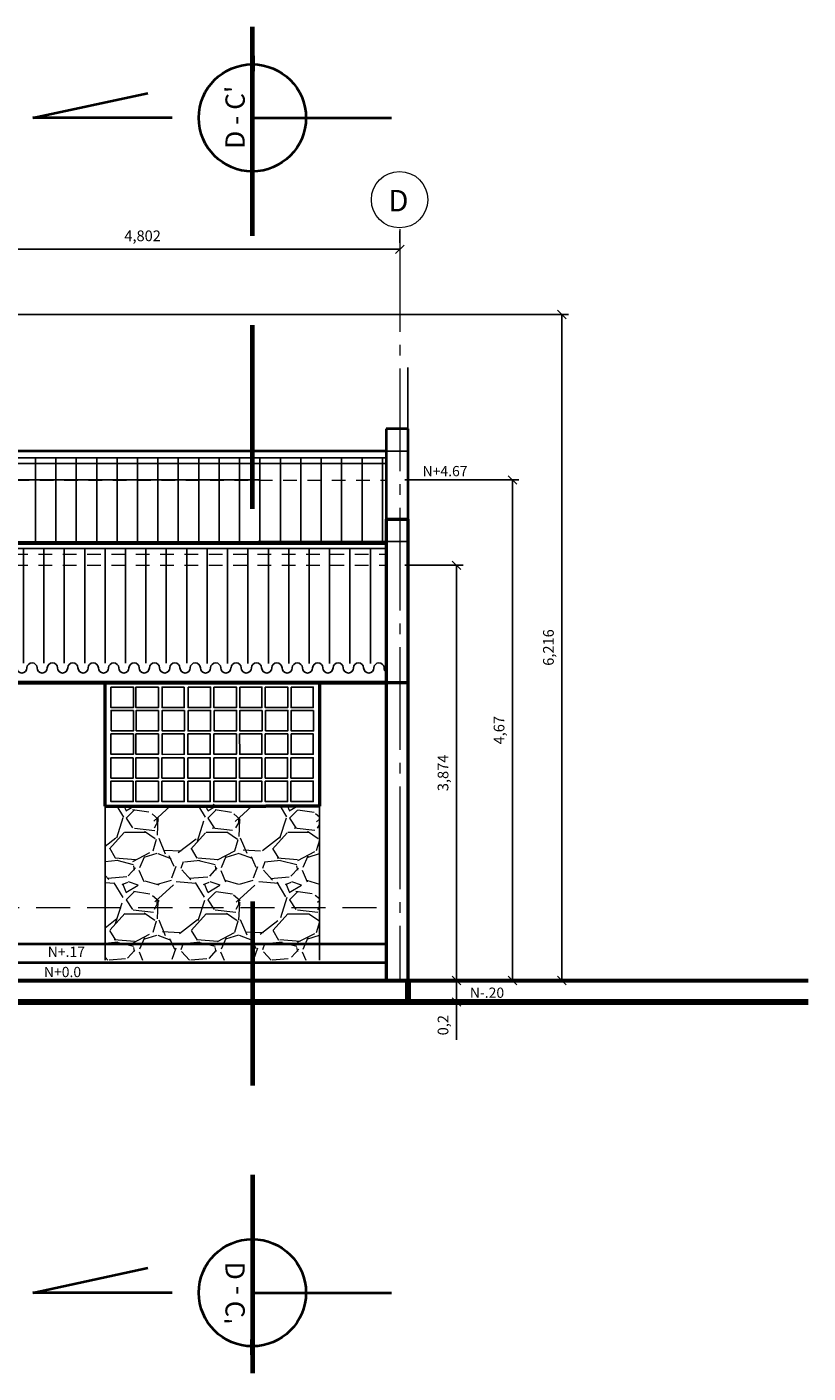
# Model space of a CAD drawing. Units: millimetres. Extents: x -415 to 0, y 25 to 58.
# Drawn here: x -359 to -352, y 28 to 40 of the extents above; entities that cross this region are included whole.
import ezdxf

# ---------------------------------------------------------------- set-up
doc = ezdxf.new("R2010")
doc.units = ezdxf.units.MM
doc.linetypes.add('ACAD_ISO04W100', pattern=[30, 24, -3, 0, -3])
doc.linetypes.add('HIDDEN2', pattern=[4.7625, 3.175, -1.5875])
for name, color, linetype in [('GENERAL NOTE', 4, 'Continuous'), ('MATRIZ', 7, 'Continuous'), ('PLANTA MARISOL', 7, 'Continuous'), ('TECHO', 7, 'Continuous')]:
    doc.layers.add(name, color=color, linetype=linetype)
doc.styles.add('NOTES', font='arial.ttf', dxfattribs={"height": 4})
doc.styles.get("Standard").update_dxf_attribs({"font": 'times.ttf'})
doc.dimstyles.new('ISO-25', dxfattribs={"dimtxt": 0.1, "dimasz": 0.08, "dimexe": 0.061, "dimexo": 0.173, "dimgap": 0.05, "dimtad": 1, "dimdec": 3, "dimtxsty": 'Standard', "dimblk": 'OBLIQUE', "dimcen": 0.1, "dimadec": 0, "dimazin": 0, "dimtfac": 1, "dimtdec": 3, "dimtmove": 0, "dimatfit": 3, "dimfxl": 0.1, "dimarcsym": 0})

# ---------------------------------------------------------------- blocks, each defined once
blk = doc.blocks.new('_Oblique')
at = {"color": 0, "linetype": 'ByBlock', "lineweight": -2}
blk.add_line((-0.5, -0.5), (0.5, 0.5), dxfattribs=at)
blk = doc.blocks.new('*D129')
at = {"color": 0, "lineweight": -2, "transparency": 16777216}
for p, q in [((-355.556, 35.394), (-355.013, 35.394)), ((-355.074, 35.394), (-355.074, 31.519)), ((-368.369, 31.519), (-355.013, 31.519))]:
    blk.add_line(p, q, dxfattribs=at)
at = {"layer": 'Defpoints', "color": 0, "lineweight": 25, "transparency": 16777216}
for p in [(-355.729, 35.394), (-368.542, 31.519), (-355.074, 31.519)]:
    blk.add_point(p, dxfattribs=at)
at = {"color": 0, "lineweight": -2, "transparency": 16777216, "xscale": 0.08, "yscale": 0.08, "zscale": 0.08}
for p, rotation in [((-355.074, 35.394), 90), ((-355.074, 31.519), 270)]:
    blk.add_blockref('_Oblique', p, dxfattribs=dict(at, rotation=rotation))
at = {"color": 0, "lineweight": 25, "transparency": 16777216, "insert": (-355.187, 33.457), "char_height": 0.1, "attachment_point": 5, "rotation": 90}
blk.add_mtext('3,874', dxfattribs=at)
blk = doc.blocks.new('*D130')
at = {"color": 0, "lineweight": -2, "transparency": 16777216}
for p, q in [((-356.914, 36.19), (-369.817, 36.19)), ((-369.756, 31.519), (-369.756, 36.19)), ((-369.681, 31.519), (-369.817, 31.519))]:
    blk.add_line(p, q, dxfattribs=at)
at = {"layer": 'Defpoints', "color": 0, "lineweight": 25, "transparency": 16777216}
for p in [(-369.756, 36.19), (-356.741, 36.19), (-369.508, 31.519)]:
    blk.add_point(p, dxfattribs=at)
at = {"color": 0, "lineweight": -2, "transparency": 16777216, "xscale": 0.08, "yscale": 0.08, "zscale": 0.08}
for p, rotation in [((-369.756, 36.19), 90), ((-369.756, 31.519), 270)]:
    blk.add_blockref('_Oblique', p, dxfattribs=dict(at, rotation=rotation))
at = {"color": 0, "lineweight": 25, "transparency": 16777216, "insert": (-369.868, 33.855), "char_height": 0.1, "attachment_point": 5, "rotation": 90}
blk.add_mtext('4,67', dxfattribs=at)
blk = doc.blocks.new('*D148')
at = {"color": 0, "lineweight": -2, "transparency": 16777216}
for p, q in [((-355.247, 31.519), (-355.135, 31.519)), ((-355.074, 31.519), (-355.074, 31.319)), ((-355.247, 31.319), (-355.135, 31.319)), ((-355.074, 31.319), (-355.074, 30.966))]:
    blk.add_line(p, q, dxfattribs=at)
at = {"layer": 'Defpoints', "color": 0, "lineweight": 25, "transparency": 16777216}
for p in [(-355.074, 31.519), (-355.074, 31.319), (-355.074, 31.319)]:
    blk.add_point(p, dxfattribs=at)
at = {"color": 0, "lineweight": -2, "transparency": 16777216, "xscale": 0.08, "yscale": 0.08, "zscale": 0.08}
for p, rotation in [((-355.074, 31.519), 90), ((-355.074, 31.319), 270)]:
    blk.add_blockref('_Oblique', p, dxfattribs=dict(at, rotation=rotation))
at = {"color": 0, "lineweight": 25, "transparency": 16777216, "insert": (-355.187, 31.103), "char_height": 0.1, "attachment_point": 5, "rotation": 90}
blk.add_mtext('0,2', dxfattribs=at)
blk = doc.blocks.new('*D149')
at = {"color": 0, "lineweight": -2, "transparency": 16777216}
for p, q in [((-360.156, 37.735), (-354.03, 37.735)), ((-354.091, 37.735), (-354.091, 31.519)), ((-353.867, 31.519), (-354.152, 31.519))]:
    blk.add_line(p, q, dxfattribs=at)
at = {"layer": 'Defpoints', "color": 0, "lineweight": 25, "transparency": 16777216}
for p in [(-360.329, 37.735), (-354.091, 31.519), (-353.694, 31.519)]:
    blk.add_point(p, dxfattribs=at)
at = {"color": 0, "lineweight": -2, "transparency": 16777216, "xscale": 0.08, "yscale": 0.08, "zscale": 0.08}
for p, rotation in [((-354.091, 37.735), 90), ((-354.091, 31.519), 270)]:
    blk.add_blockref('_Oblique', p, dxfattribs=dict(at, rotation=rotation))
at = {"color": 0, "lineweight": 25, "transparency": 16777216, "insert": (-354.203, 34.627), "char_height": 0.1, "attachment_point": 5, "rotation": 90}
blk.add_mtext('6,216', dxfattribs=at)
blk = doc.blocks.new('*D150')
at = {"color": 0, "lineweight": -2, "transparency": 16777216}
for p, q in [((-355.556, 36.19), (-354.491, 36.19)), ((-354.552, 36.19), (-354.552, 31.519)), ((-354.585, 31.519), (-354.613, 31.519))]:
    blk.add_line(p, q, dxfattribs=at)
at = {"layer": 'Defpoints', "color": 0, "lineweight": 25, "transparency": 16777216}
for p in [(-355.729, 36.19), (-354.552, 31.519), (-354.412, 31.519)]:
    blk.add_point(p, dxfattribs=at)
at = {"color": 0, "lineweight": -2, "transparency": 16777216, "xscale": 0.08, "yscale": 0.08, "zscale": 0.08}
for p, rotation in [((-354.552, 36.19), 90), ((-354.552, 31.519), 270)]:
    blk.add_blockref('_Oblique', p, dxfattribs=dict(at, rotation=rotation))
at = {"color": 0, "lineweight": 25, "transparency": 16777216, "insert": (-354.664, 33.855), "char_height": 0.1, "attachment_point": 5, "rotation": 90}
blk.add_mtext('4,67', dxfattribs=at)
blk = doc.blocks.new('*D435')
at = {"color": 0, "lineweight": -2, "transparency": 16777216}
for p, q in [((-360.405, 38.515), (-360.405, 38.403)), ((-355.603, 38.515), (-355.603, 38.403)), ((-360.405, 38.342), (-355.603, 38.342))]:
    blk.add_line(p, q, dxfattribs=at)
at = {"layer": 'Defpoints', "color": 0, "lineweight": 25, "transparency": 16777216}
for p in [(-360.405, 38.342), (-355.603, 38.342), (-355.603, 38.342)]:
    blk.add_point(p, dxfattribs=at)
at = {"color": 0, "lineweight": -2, "transparency": 16777216, "xscale": 0.08, "yscale": 0.08, "zscale": 0.08, "rotation": 180}
blk.add_blockref('_Oblique', (-360.405, 38.342), dxfattribs=at)
at = {"color": 0, "lineweight": -2, "transparency": 16777216, "xscale": 0.08, "yscale": 0.08, "zscale": 0.08}
blk.add_blockref('_Oblique', (-355.603, 38.342), dxfattribs=at)
at = {"color": 0, "lineweight": 25, "transparency": 16777216, "insert": (-358.004, 38.455), "char_height": 0.1, "attachment_point": 5}
blk.add_mtext('4,802', dxfattribs=at)

msp = doc.modelspace()

# ---------------------------------------------------------------- hatches: boundary and pattern name
at = {"lineweight": 25}
h = msp.add_hatch(dxfattribs=at)
h.set_pattern_fill('ANSI31', color=40, scale=0.06, angle=405, style=0)
h.set_pattern_definition([(90, (-199.17476, 30.76923), (-0.1905, 7e-17), [])])
h.paths.add_polyline_path([(-355.7294, 35.6047), (-355.7294, 36.3955), (-363.7294, 36.3955), (-369.1612, 34.4886), (-366.2794, 34.4848), (-363.5044, 35.4339), (-361.6028, 34.7835), (-359.2019, 35.6047)])
h = msp.add_hatch(dxfattribs=at)
h.set_pattern_fill('ANSI31', color=40, scale=0.06, angle=405, style=0)
h.set_pattern_definition([(90, (-215.09843, 28.87355), (-0.1905, 7e-17), [])])
h.paths.add_polyline_path([(-359.2019, 35.5515), (-362.3086, 34.4876), (-362.3086, 34.4876), (-355.7294, 34.4762), (-355.7294, 35.5515)])
at = {"lineweight": 5}
h = msp.add_hatch(dxfattribs=at)
h.set_pattern_fill('GRAVEL', color=33, scale=0.03, style=0)
h.set_pattern_definition([(228.0128, (-214.068726, 27.222957), (-6.09600518, -6.858008427), [0.1025163, -10.14915]), (184.9697, (-214.137306, 27.146757), (9.144014792, 0.7619946226), [0.1759215, -17.4162]), (132.5104, (-214.312566, 27.131517), (7.619994455, -8.382008188), [0.1240446, -12.28041]), (267.2737, (-214.609746, 26.941017), (0.761996691, 15.239995096), [0.1602015, -15.85992]), (292.8337, (-214.617366, 26.780997), (-3.810010817, 9.144005199), [0.1570902, -15.55194]), (357.2737, (-214.556406, 26.636217), (-15.239995096, 0.761996691), [0.1602015, -15.85992]), (37.6942, (-214.396386, 26.628597), (-9.9060062584, -7.619993207), [0.2118582, -20.97393]), (72.2553, (-214.228746, 26.758137), (5.3340106696, 16.764004862), [0.200016, -19.80159]), (121.4296, (-214.167786, 26.948637), (-6.096001571, 9.905988348), [0.160744, -15.91365]), (175.2364, (-214.251606, 27.085797), (8.381993416, -0.76199285), [0.183514, -8.99217]), (222.3974, (-214.434486, 27.101037), (-9.144000275, -8.381989095), [0.2373234, -23.49504]), (138.8141, (-213.855366, 26.9334), (-5.333996602, 4.571992967), [0.0810015, -8.01918]), (171.4692, (-213.916326, 26.986737), (9.905984879, -1.52400384), [0.1541046, -15.25638]), (225, (-214.0687, 27.0096), (-2e-16, -0.7619995), [0.1077627, -0.969867]), (203.1986, (-214.12207, 27.10104), (3.81001285, 1.52400668), [0.0580323, -5.74518]), (291.8014, (-214.1754, 27.07818), (-0.76200053, 2.28600147), [0.0820698, -4.02144]), (30.9638, (-214.14493, 27.00198), (2.28599759, 1.52400119), [0.133296, -4.30989]), (161.5651, (-214.03063, 27.07056), (1.5240007, -0.76199887), [0.096386, -2.31327]), (16.3895, (-214.617366, 27.078177), (7.620004204, 2.285995245), [0.1350264, -13.36764]), (70.3462, (-214.487826, 27.116277), (-3.047991507, -8.381988147), [0.1132797, -11.21466]), (293.1986, (-214.03063, 27.22296), (-1.52400668, 3.81001285), [0.116064, -5.68716]), (343.6105, (-213.984906, 27.116277), (-7.620004204, 2.285995245), [0.1350264, -13.36764]), (339.444, (-214.61737, 26.60574), (-3.81000473, 1.52399815), [0.1302105, -6.38031]), (294.7751, (-214.495446, 26.560017), (-3.809991121, 8.381996108), [0.1091016, -10.80108]), (66.8014, (-214.02301, 26.46096), (1.52400668, 3.81001285), [0.116064, -5.68716]), (17.354, (-213.977286, 26.567637), (-9.906000535, -3.047995403), [0.127735, -12.64572]), (69.444, (-214.39639, 26.46096), (-1.52399815, -3.81000473), [0.0651054, -6.44544]), (101.3099, (-214.06873, 26.46096), (-0.76199624, 3.04799024), [0.0388545, -3.8466]), (165.9638, (-214.07635, 26.49906), (2.2860016, -0.76199868), [0.1570902, -2.984715]), (186.009, (-214.228746, 26.537157), (7.619988763, 0.761998221), [0.14558, -14.41242]), (303.6901, (-214.14493, 26.9334), (-0.76200026, 1.52399853), [0.1098972, -2.637534]), (353.1572, (-214.083966, 26.841957), (12.954005357, -1.5240068255), [0.191867, -18.9948]), (60.9454, (-213.893466, 26.8191), (-3.04799291, -5.333987283), [0.0784524, -7.76682]), (90, (-213.8554, 26.8877), (-0.762, 0.762), [0.04572, -0.71628]), (120.2564, (-214.243986, 26.560017), (3.04799354, -5.33399731), [0.10586, -10.48017]), (48.0128, (-214.297326, 26.651457), (6.09600518, 6.858008427), [0.205033, -10.04664]), (0, (-214.1602, 26.80386), (0.762, 0.762), [0.19812, -0.56388]), (325.3048, (-213.962046, 26.803857), (-7.619986797, 5.334000507), [0.120483, -11.92779]), (254.0546, (-213.86299, 26.73528), (-0.762001944, -3.04800726), [0.1109487, -5.43651]), (207.646, (-213.893466, 26.628597), (-14.477994915, -7.6200047924), [0.1806435, -17.88375]), (175.4261, (-214.053486, 26.544777), (-9.9060022814, 0.7619963134), [0.1911087, -18.91974]), (175.4261, (-214.053486, 26.544777), (-9.9060022814, 0.7619963134), [0.1911087, -18.91974])])
h.paths.add_polyline_path([(-358.3538, 33.1463), (-358.3538, 31.7094), (-356.3544, 31.7094), (-356.3544, 33.1463)])

# ---------------------------------------------------------------- linework, layer by layer
at = {"color": 33, "lineweight": 40}
for p, q in [((-359.0294, 39.5688), (-357.9543, 39.8)), ((-357.7294, 39.5688), (-359.0294, 39.5688)), ((-356.9794, 39.5688), (-355.6794, 39.5688)), ((-355.5294, 36.6665), (-355.7294, 36.6665)), ((-355.7294, 36.6665), (-355.7294, 35.8236)), ((-355.5294, 36.6665), (-355.5294, 35.8236)), ((-355.7294, 36.4585), (-363.5794, 36.4585)), ((-359.0294, 28.6067), (-357.9543, 28.8379)), ((-357.7294, 28.6067), (-359.0294, 28.6067)), ((-356.9794, 28.6067), (-355.6794, 28.6067))]:
    msp.add_line(p, q, dxfattribs=at)
at = {"color": 6, "lineweight": 25}
for p, q in [((-355.5294, 35.8236), (-355.5294, 37.2392)), ((-355.5294, 36.4585), (-355.7294, 36.4585)), ((-355.6794, 36.4585), (-355.5294, 36.4585)), ((-356.9269, 35.6156), (-355.5294, 35.6156)), ((-355.891, 35.6156), (-355.5294, 35.6156)), ((-358.3538, 33.1463), (-358.3538, 31.7094)), ((-356.3544, 33.1467), (-356.3544, 31.7094))]:
    msp.add_line(p, q, dxfattribs=at)
at = {"color": 3, "lineweight": 25}
for p, q in [((-355.7294, 36.3955), (-363.7453, 36.3955)), ((-355.7294, 36.3426), (-363.7453, 36.3426)), ((-357.5769, 34.2997), (-358.5769, 34.2997)), ((-358.3538, 33.1463), (-356.8544, 33.1455))]:
    msp.add_line(p, q, dxfattribs=at)
at = {"color": 51, "linetype": 'HIDDEN2', "lineweight": 5, "ltscale": 0.04}
for p, q in [((-363.7294, 36.1897), (-355.7294, 36.1897)), ((-359.2019, 35.4987), (-355.7294, 35.4987)), ((-359.2019, 35.3937), (-355.7294, 35.3937))]:
    msp.add_line(p, q, dxfattribs=at)
at = {"color": 4, "lineweight": 50, "ltscale": 0.05}
for p, q in [((-355.7294, 35.8236), (-355.7294, 31.7094)), ((-355.7294, 35.8236), (-355.5294, 35.8236)), ((-355.5294, 35.8236), (-355.5294, 31.7094)), ((-357.5769, 34.2997), (-358.5769, 34.2997)), ((-358.3538, 33.1463), (-358.3544, 34.2997)), ((-358.3544, 34.2997), (-356.8544, 34.2997)), ((-358.3544, 34.2997), (-356.3544, 34.2997)), ((-356.0529, 34.2997), (-357.0529, 34.2997)), ((-356.3544, 34.2997), (-356.3544, 33.1467)), ((-355.7294, 34.2998), (-355.5294, 34.2998)), ((-355.7294, 34.2994), (-355.7294, 31.5194)), ((-355.5294, 34.2994), (-355.5294, 31.5194)), ((-358.3538, 33.1463), (-356.8544, 33.1467)), ((-356.3544, 33.1467), (-356.8538, 33.1467))]:
    msp.add_line(p, q, dxfattribs=at)
at = {"color": 4, "lineweight": 60}
for p, q in [((-359.2019, 35.6047), (-355.7294, 35.6047)), ((-362.4015, 34.2994), (-355.7294, 34.2998)), ((-373.2569, 31.5194), (-351.7923, 31.5194))]:
    msp.add_line(p, q, dxfattribs=at)
at = {"ltscale": 0.05}
msp.add_line((-359.2019, 35.5515), (-355.7294, 35.5515), dxfattribs=at)
at = {"color": 120, "lineweight": 40}
for p, q in [((-355.7294, 31.8594), (-371.3794, 31.8594)), ((-361.4544, 31.6894), (-355.7294, 31.6894))]:
    msp.add_line(p, q, dxfattribs=at)
at = {"color": 1, "linetype": 'Continuous', "lineweight": 106, "ltscale": 0.05}
for p, q in [((-355.5294, 31.5194), (-355.5294, 31.3494)), ((-373.2435, 31.3194), (-351.7923, 31.3194))]:
    msp.add_line(p, q, dxfattribs=at)
at = {"ltscale": 0.05}
for points in [[(-358.2998, 34.2028), (-358.2997, 34.067), (-358.0902, 34.0671), (-358.0903, 34.2575), (-358.1292, 34.2575)], [(-357.1291, 34.1143), (-357.1291, 34.067), (-357.3386, 34.067), (-357.3386, 34.2192)], [(-356.6494, 34.1143), (-356.6494, 34.067), (-356.859, 34.067), (-356.859, 34.2192)], [(-357.0557, 34.0669), (-357.098, 34.0669), (-357.098, 34.0951)], [(-356.8882, 34.04), (-356.8882, 33.8494), (-357.0958, 33.8494), (-357.0958, 34.04), (-356.8882, 34.04)], [(-356.5761, 34.0669), (-356.6184, 34.0669), (-356.6184, 34.0951)], [(-356.4086, 34.04), (-356.4086, 33.8494), (-356.6161, 33.8494), (-356.6162, 34.04), (-356.4086, 34.04)]]:
    msp.add_lwpolyline(points, dxfattribs=at)
for points in [[(-358.2997, 34.2575), (-358.0902, 34.2575), (-358.0902, 34.067), (-358.2997, 34.067)], [(-357.8565, 34.2575), (-358.066, 34.2575), (-358.0659, 34.067), (-357.8565, 34.067)], [(-357.6153, 34.2578), (-357.8227, 34.2577), (-357.8227, 34.0667), (-357.6153, 34.0668)], [(-357.5797, 34.2579), (-357.3701, 34.258), (-357.3701, 34.0669), (-357.5797, 34.0669)], [(-357.3386, 34.258), (-357.1291, 34.2581), (-357.1291, 34.067), (-357.3386, 34.067)], [(-357.098, 34.2581), (-356.8905, 34.2582), (-356.8905, 34.0669), (-357.098, 34.0669)], [(-356.859, 34.258), (-356.6494, 34.2581), (-356.6494, 34.067), (-356.859, 34.067)], [(-356.6184, 34.2581), (-356.4109, 34.2582), (-356.4109, 34.0669), (-356.6184, 34.0669)], [(-358.088, 34.04), (-358.2976, 34.04), (-358.2975, 33.8496), (-358.0879, 33.8497)], [(-357.8542, 34.04), (-358.0637, 34.04), (-358.0636, 33.8495), (-357.8542, 33.8496)], [(-357.613, 34.0398), (-357.8204, 34.0397), (-357.8204, 33.8492), (-357.613, 33.8493)], [(-357.5797, 34.0399), (-357.3701, 34.0399), (-357.3701, 33.8494), (-357.5797, 33.8494)], [(-357.3364, 34.04), (-357.1268, 34.04), (-357.1268, 33.8496), (-357.3364, 33.8496)], [(-356.8567, 34.04), (-356.6472, 34.04), (-356.6472, 33.8496), (-356.8567, 33.8496)], [(-358.0903, 33.8209), (-358.2998, 33.8209), (-358.2997, 33.6305), (-358.0902, 33.6306)], [(-357.8565, 33.8209), (-358.066, 33.8209), (-358.0659, 33.6305), (-357.8565, 33.6305)], [(-357.6153, 33.8207), (-357.8227, 33.8206), (-357.8227, 33.6301), (-357.6153, 33.6303)], [(-357.5819, 33.8208), (-357.3724, 33.8208), (-357.3724, 33.6303), (-357.5819, 33.6303)], [(-357.3386, 33.8209), (-357.1291, 33.8209), (-357.1291, 33.6305), (-357.3386, 33.6305)], [(-357.0981, 33.8209), (-356.8905, 33.8209), (-356.8905, 33.6303), (-357.098, 33.6303)], [(-356.859, 33.8209), (-356.6494, 33.8209), (-356.6494, 33.6305), (-356.859, 33.6305)], [(-356.6184, 33.8209), (-356.4109, 33.8209), (-356.4109, 33.6303), (-356.6184, 33.6303)], [(-358.091, 33.599), (-358.3005, 33.599), (-358.3004, 33.4086), (-358.0909, 33.4087)], [(-357.8572, 33.599), (-358.0667, 33.599), (-358.0666, 33.4086), (-357.8572, 33.4086)], [(-357.616, 33.5988), (-357.8234, 33.5987), (-357.8234, 33.4083), (-357.616, 33.4084)], [(-357.5826, 33.5989), (-357.3731, 33.5989), (-357.3731, 33.4085), (-357.5826, 33.4085)], [(-357.3393, 33.599), (-357.1298, 33.599), (-357.1298, 33.4086), (-357.3393, 33.4086)], [(-357.0988, 33.599), (-356.8912, 33.599), (-356.8912, 33.4085), (-357.0987, 33.4085)], [(-356.8597, 33.599), (-356.6502, 33.599), (-356.6502, 33.4086), (-356.8597, 33.4086)], [(-356.6191, 33.599), (-356.4116, 33.599), (-356.4116, 33.4085), (-356.6191, 33.4085)], [(-358.091, 33.38), (-358.3005, 33.38), (-358.3004, 33.1896), (-358.0909, 33.1897)], [(-357.8572, 33.38), (-358.0667, 33.38), (-358.0666, 33.1896), (-357.8572, 33.1896)], [(-357.616, 33.3798), (-357.8234, 33.3797), (-357.8234, 33.1892), (-357.616, 33.1894)], [(-357.5826, 33.3799), (-357.3731, 33.3799), (-357.3731, 33.1894), (-357.5826, 33.1894)], [(-357.3393, 33.38), (-357.1298, 33.38), (-357.1298, 33.1896), (-357.3393, 33.1896)], [(-357.0988, 33.38), (-356.8912, 33.38), (-356.8912, 33.1894), (-357.0987, 33.1894)], [(-356.8597, 33.38), (-356.6501, 33.38), (-356.6501, 33.1896), (-356.8597, 33.1896)], [(-356.6191, 33.38), (-356.4116, 33.38), (-356.4116, 33.1894), (-356.6191, 33.1894)]]:
    msp.add_lwpolyline(points, close=True, dxfattribs=at)
at = {"color": 33, "lineweight": 40}
for centre in [(-356.9794, 39.5688), (-356.9794, 28.6067)]:
    msp.add_circle(centre, 0.5, dxfattribs=at)
at = {"color": 3, "lineweight": 25}
for centre, start, end in [((-359.1316, 34.4361), 180, 0), ((-359.0363, 34.4361), 0, 180), ((-358.9411, 34.4361), 180, 0), ((-358.8458, 34.4361), 0, 180), ((-358.7506, 34.4361), 180, 0), ((-358.6553, 34.4361), 0, 180), ((-358.5601, 34.4361), 180, 0), ((-358.4648, 34.4361), 0, 180), ((-358.3696, 34.4361), 180, 0), ((-358.2743, 34.4361), 0, 180), ((-358.1791, 34.4361), 180, 0), ((-358.0838, 34.4361), 0, 180), ((-357.9886, 34.4361), 180, 0), ((-357.8933, 34.4361), 0, 180), ((-357.7981, 34.4361), 180, 0), ((-357.7028, 34.4361), 0, 180), ((-357.6076, 34.4361), 180, 0), ((-357.5123, 34.4361), 0, 180), ((-357.4171, 34.4361), 180, 0), ((-357.3218, 34.4361), 0, 180), ((-357.2266, 34.4361), 180, 0), ((-357.1313, 34.4361), 0, 180), ((-357.0361, 34.4361), 180, 0), ((-356.9408, 34.4361), 0, 180), ((-356.8456, 34.4361), 180, 0), ((-356.7503, 34.4361), 0, 180), ((-356.6551, 34.4361), 180, 0), ((-356.5598, 34.4361), 0, 180), ((-356.4646, 34.4361), 180, 0), ((-356.3693, 34.4361), 0, 180), ((-356.2741, 34.4361), 180, 0), ((-356.1788, 34.4361), 0, 180), ((-356.0836, 34.4361), 180, 0), ((-355.9883, 34.4361), 0, 180), ((-355.8931, 34.4361), 180, 0), ((-355.7978, 34.4361), 0, 180), ((-355.7026, 34.4361), 180, 235.7557)]:
    msp.add_arc(centre, 0.0476, start, end, dxfattribs=at)
at = {"ltscale": 0.05}
msp.add_point((-357.341, 33.1607), dxfattribs=at)
at = {"layer": 'MATRIZ', "color": 2, "linetype": 'ACAD_ISO04W100', "lineweight": 9, "ltscale": 0.04}
msp.add_line((-355.6034, 38.5309), (-355.6034, 31.5282), dxfattribs=at)
at = {"layer": 'MATRIZ', "color": 2, "lineweight": 9}
msp.add_circle((-355.6053, 38.8053), 0.2632, dxfattribs=at)
at = {"layer": 'PLANTA MARISOL', "linetype": 'Continuous', "lineweight": 70, "ltscale": 0.05}
for p, q in [((-356.9794, 38.4688), (-356.9794, 40.4172)), ((-356.9794, 40.1486), (-356.9794, 40.0045)), ((-356.9794, 35.9194), (-356.9794, 37.6346)), ((-356.9794, 32.2561), (-356.9794, 30.5408)), ((-356.9794, 29.7067), (-356.9794, 27.8571)), ((-356.9794, 28.0268), (-356.9794, 28.1709))]:
    msp.add_line(p, q, dxfattribs=at)
at = {"layer": 'TECHO', "color": 30, "linetype": 'HIDDEN2', "lineweight": 9, "ltscale": 0.1}
for p, q in [((-364.2352, 32.1996), (-355.7294, 32.1996)), ((-351.7923, 31.5194), (-391.5076, 31.5194))]:
    msp.add_line(p, q, dxfattribs=at)

# ---------------------------------------------------------------- texts
at = {"layer": 'GENERAL NOTE', "style": 'NOTES'}
for s, p in [('N+4.67', (-355.391, 36.225)), ('N+.17', (-358.8898, 31.7399)), ('N+0.0', (-358.9255, 31.5515)), ('N-.20', (-354.9498, 31.3583))]:
    msp.add_text(s, height=0.09555, dxfattribs=at).set_placement(p)
at = {"layer": 'MATRIZ', "color": 5, "lineweight": 60}
msp.add_text("D - C'", height=0.18, rotation=90, dxfattribs=at).set_placement((-357.0508, 39.2795))
msp.add_text('D', height=0.2, dxfattribs=at).set_placement((-355.7101, 38.6961))
at = {"layer": 'MATRIZ', "color": 5, "lineweight": 60, "text_generation_flag": 2}
msp.add_text("D - C'", height=0.18, rotation=90, dxfattribs=at).set_placement((-357.0508, 28.8959))

# ---------------------------------------------------------------- dimensions: what is measured, and where the dimension line sits
at = {"color": 6, "lineweight": 25}
dim = msp.add_linear_dim(base=(-355.6034, 38.3425), p1=(-360.4051, 38.3425), p2=(-355.6034, 38.3425), dimstyle='ISO-25', override={"dimtmove": 1}, dxfattribs=at)
dim.commit()
dim.dimension.update_dxf_attribs({"geometry": '*D435', "text_midpoint": (-358.0043, 38.4548)})
for base, p1, p2, picture, middle in [((-354.0908, 31.5194), (-360.3293, 37.735), (-353.694, 31.5194), '*D149', (-354.2031, 34.6272)), ((-369.7557, 36.1897), (-369.5077, 31.5194), (-356.7412, 36.1897), '*D130', (-369.868, 33.8546)), ((-354.5519, 31.5194), (-355.7294, 36.1897), (-354.4117, 31.5194), '*D150', (-354.6642, 33.8546)), ((-355.0744, 31.5194), (-355.7294, 35.3937), (-368.5422, 31.5194), '*D129', (-355.1867, 33.4566)), ((-355.0744, 31.3194), (-355.0744, 31.5194), (-355.0744, 31.3194), '*D148', (-355.1867, 31.1029))]:
    dim = msp.add_linear_dim(base=base, p1=p1, p2=p2, angle=90, dimstyle='ISO-25', dxfattribs=at)
    dim.commit()
    dim.dimension.update_dxf_attribs({"geometry": picture, "text_midpoint": middle})

doc.saveas('drawing.dxf')
